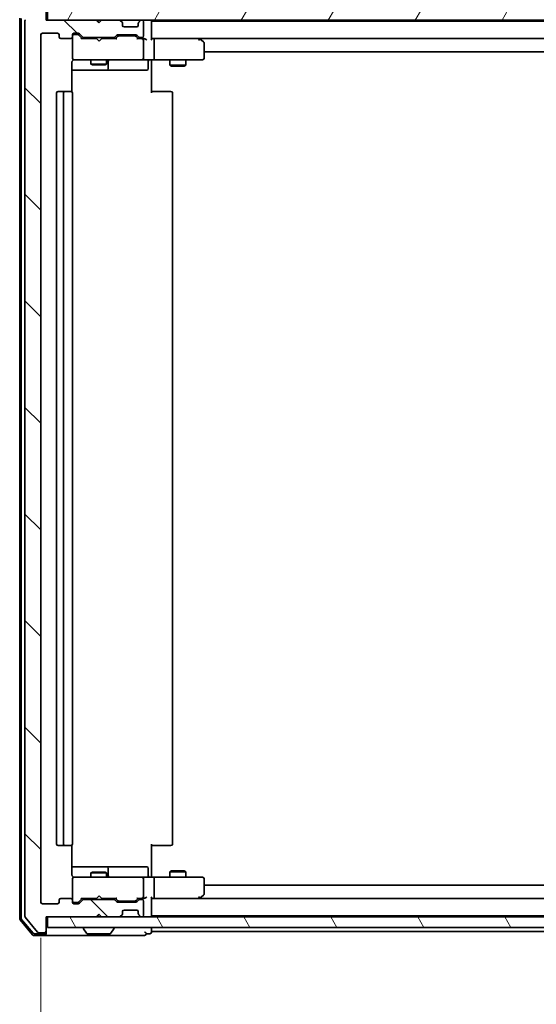
# Model space of a CAD drawing. Units: millimetres. Extents: x -922 to 6176, y 36 to 1300.
# Drawn here: x 1450 to 1548, y 941 to 1128 of the extents above; entities that cross this region are included whole.
import ezdxf

# ---------------------------------------------------------------- set-up
doc = ezdxf.new("R2010")
doc.units = ezdxf.units.MM
doc.header["$LTSCALE"] = 4.5
doc.layers.get('Defpoints').update_dxf_attribs({"lineweight": 25})
for name, color, linetype, lineweight in [('Dimension (ISO)', 7, 'Continuous', 18), ('Hatch (ISO)', 1, 'Continuous', 18), ('Visible (ISO)', 7, 'Continuous', 35)]:
    doc.layers.add(name, color=color, linetype=linetype, lineweight=lineweight)
doc.styles.add('Note Text (TK)', font='MS PGothic.ttf')
doc.dimstyles.new('Default - Method 1b (TK)', dxfattribs={"dimscale": 4.5, "dimtxt": 2.5, "dimasz": 2.5, "dimexe": 1, "dimexo": 1.5, "dimgap": 1, "dimtad": 1, "dimrnd": 1e-08, "dimdsep": 46, "dimtxsty": 'Note Text (TK)', "dimblk": 'OPEN', "dimcen": 0.09, "dimdle": 5, "dimclrd": 100, "dimclre": 100, "dimclrt": 7, "dimadec": 1, "dimazin": 1, "dimtfac": 1, "dimtmove": 0, "dimatfit": 3, "dimldrblk": 'OPEN', "dimfxl": 1, "dimtolj": 1, "dimlwd": -1, "dimlwe": -1, "dimarcsym": 0})

# ---------------------------------------------------------------- blocks, each defined once
blk = doc.blocks.new('_Open')
at = {"color": 0, "linetype": 'ByBlock', "lineweight": -2}
for p, q in [((-1, 0.167), (0, 0)), ((-1, -0.167), (0, 0)), ((0, 0), (-1, 0))]:
    blk.add_line(p, q, dxfattribs=at)
blk = doc.blocks.new('*D13')
at = {"layer": 'Defpoints', "color": 0}
for p in [(1454.36, 960.38), (1646.36, 960.38), (1646.36, 893.5)]:
    blk.add_point(p, dxfattribs=at)
at = {"layer": 'Dimension (ISO)', "color": 100}
for p, q in [((1454.36, 953.63), (1454.36, 889)), ((1646.36, 953.63), (1646.36, 889)), ((1465.61, 893.5), (1635.11, 893.5))]:
    blk.add_line(p, q, dxfattribs=at)
at = {"layer": 'Dimension (ISO)', "color": 100, "xscale": 11.25, "yscale": 11.25, "zscale": 11.25, "rotation": 180}
blk.add_blockref('_Open', (1454.36, 893.5), dxfattribs=at)
at = {"layer": 'Dimension (ISO)', "color": 100, "xscale": 11.25, "yscale": 11.25, "zscale": 11.25}
blk.add_blockref('_Open', (1646.36, 893.5), dxfattribs=at)
at = {"layer": 'Dimension (ISO)', "color": 7, "insert": (1539.37, 903.63), "char_height": 11.25, "attachment_point": 4, "style": 'Note Text (TK)'}
blk.add_mtext('\\A1;192', dxfattribs=at)

msp = doc.modelspace()

# ---------------------------------------------------------------- hatches: boundary and pattern name
at = {"layer": 'Hatch (ISO)'}
h = msp.add_hatch(dxfattribs=at)
h.set_pattern_fill('ANSI31', color=256, scale=114.3, angle=90.00021, style=0)
h.set_pattern_definition([(135.0002, (0, 0), (-10.10275, -10.10283), [])])
edge = h.paths.add_edge_path()
edge.add_ellipse((1455.0611, 1130.284), major_axis=(0, 0.3), ratio=1, start_angle=270, end_angle=360)
edge.add_line((1455.0611, 1130.584), (1454.0016, 1130.584))
edge.add_ellipse((1454.0016, 1130.284), major_axis=(-0.3, 0), ratio=1, start_angle=270, end_angle=320.194429)
edge.add_line((1453.7711, 1130.476), (1451.4306, 1127.6674))
edge.add_ellipse((1451.6611, 1127.4754), major_axis=(-0.1921, -0.2305), ratio=1, start_angle=270, end_angle=309.805571)
edge.add_line((1451.3611, 1127.4754), (1451.3611, 957.6926))
edge.add_ellipse((1451.6611, 957.6926), major_axis=(0, -0.3), ratio=1, start_angle=270, end_angle=309.805571)
edge.add_line((1451.4306, 957.5005), (1453.7711, 954.6919))
edge.add_ellipse((1454.0016, 954.884), major_axis=(0.1921, -0.2305), ratio=1, start_angle=270, end_angle=320.194429)
edge.add_line((1454.0016, 954.584), (1455.0611, 954.584))
edge.add_ellipse((1455.0611, 954.884), major_axis=(0.3, 0), ratio=1, start_angle=270, end_angle=360)
edge.add_line((1455.3611, 954.884), (1455.3611, 957.584))
edge.add_line((1455.3611, 957.584), (1464.8611, 957.584))
edge.add_line((1464.8611, 957.584), (1465.3611, 958.084))
edge.add_line((1465.3611, 958.084), (1465.8611, 957.584))
edge.add_line((1465.8611, 957.584), (1469.2368, 957.584))
edge.add_ellipse((1469.2368, 957.884), major_axis=(0.3, 0), ratio=1, start_angle=270, end_angle=315)
edge.add_line((1469.4489, 957.6718), (1469.7732, 957.9961))
edge.add_ellipse((1469.5611, 958.2082), major_axis=(0.2121, 0.2121), ratio=1, start_angle=270, end_angle=315)
edge.add_line((1469.8611, 958.2082), (1469.8611, 958.584))
edge.add_ellipse((1470.1611, 958.584), major_axis=(0, 0.3), ratio=1, start_angle=0, end_angle=90, ccw=False)
edge.add_line((1470.1611, 958.884), (1472.5611, 958.884))
edge.add_ellipse((1472.5611, 958.584), major_axis=(0.3, 0), ratio=1, start_angle=0, end_angle=90, ccw=False)
edge.add_line((1472.8611, 958.584), (1472.8611, 958.2082))
edge.add_ellipse((1473.1611, 958.2082), major_axis=(0, -0.3), ratio=1, start_angle=270, end_angle=315)
edge.add_line((1472.9489, 957.9961), (1473.2732, 957.6718))
edge.add_ellipse((1473.4853, 957.884), major_axis=(0.2121, -0.2121), ratio=1, start_angle=270, end_angle=315)
edge.add_line((1473.4853, 957.584), (1473.5611, 957.584))
edge.add_ellipse((1473.5611, 957.884), major_axis=(0.3, 0), ratio=1, start_angle=270, end_angle=360)
edge.add_line((1473.8611, 957.884), (1473.8611, 960.584))
edge.add_ellipse((1473.5611, 960.584), major_axis=(0, 0.3), ratio=1, start_angle=270, end_angle=360)
edge.add_line((1473.5611, 960.884), (1473.1853, 960.884))
edge.add_ellipse((1473.1853, 960.584), major_axis=(-0.3, 0), ratio=1, start_angle=270, end_angle=315)
edge.add_line((1472.9732, 960.7961), (1472.6489, 960.4718))
edge.add_ellipse((1472.4368, 960.684), major_axis=(-0.2121, -0.2121), ratio=1, start_angle=45, end_angle=90, ccw=False)
edge.add_line((1472.4368, 960.384), (1468.9353, 960.384))
edge.add_ellipse((1468.9353, 960.684), major_axis=(-0.3, 0), ratio=1, start_angle=45, end_angle=90, ccw=False)
edge.add_line((1468.7232, 960.4718), (1468.3989, 960.7961))
edge.add_ellipse((1468.1868, 960.584), major_axis=(-0.2121, 0.2121), ratio=1, start_angle=270, end_angle=315)
edge.add_line((1468.1868, 960.884), (1462.5353, 960.884))
edge.add_ellipse((1462.5353, 960.584), major_axis=(-0.3, 0), ratio=1, start_angle=270, end_angle=315)
edge.add_line((1462.3232, 960.7961), (1461.6989, 960.1718))
edge.add_ellipse((1461.4868, 960.384), major_axis=(-0.2121, -0.2121), ratio=1, start_angle=45, end_angle=90, ccw=False)
edge.add_line((1461.4868, 960.084), (1460.6611, 960.084))
edge.add_ellipse((1460.6611, 960.384), major_axis=(-0.3, 0), ratio=1, start_angle=0, end_angle=90, ccw=False)
edge.add_line((1460.3611, 960.384), (1460.3611, 960.784))
edge.add_ellipse((1460.0611, 960.784), major_axis=(0, 0.3), ratio=1, start_angle=270, end_angle=360)
edge.add_line((1460.0611, 961.084), (1458.1611, 961.084))
edge.add_ellipse((1458.1611, 960.784), major_axis=(-0.3, 0), ratio=1, start_angle=270, end_angle=360)
edge.add_line((1457.8611, 960.784), (1457.8611, 960.384))
edge.add_ellipse((1457.5611, 960.384), major_axis=(0, -0.3), ratio=1, start_angle=0, end_angle=90, ccw=False)
edge.add_line((1457.5611, 960.084), (1454.6611, 960.084))
edge.add_ellipse((1454.6611, 960.384), major_axis=(-0.3, 0), ratio=1, start_angle=0, end_angle=90, ccw=False)
edge.add_line((1454.3611, 960.384), (1454.3611, 1124.784))
edge.add_ellipse((1454.6611, 1124.784), major_axis=(0, 0.3), ratio=1, start_angle=0, end_angle=90, ccw=False)
edge.add_line((1454.6611, 1125.084), (1457.5611, 1125.084))
edge.add_ellipse((1457.5611, 1124.784), major_axis=(0.3, 0), ratio=1, start_angle=0, end_angle=90, ccw=False)
edge.add_line((1457.8611, 1124.784), (1457.8611, 1124.384))
edge.add_ellipse((1458.1611, 1124.384), major_axis=(0, -0.3), ratio=1, start_angle=270, end_angle=360)
edge.add_line((1458.1611, 1124.084), (1460.0611, 1124.084))
edge.add_ellipse((1460.0611, 1124.384), major_axis=(0.3, 0), ratio=1, start_angle=270, end_angle=360)
edge.add_line((1460.3611, 1124.384), (1460.3611, 1124.784))
edge.add_ellipse((1460.6611, 1124.784), major_axis=(0, 0.3), ratio=1, start_angle=0, end_angle=90, ccw=False)
edge.add_line((1460.6611, 1125.084), (1461.4868, 1125.084))
edge.add_ellipse((1461.4868, 1124.784), major_axis=(0.3, 0), ratio=1, start_angle=45, end_angle=90, ccw=False)
edge.add_line((1461.6989, 1124.9961), (1462.3232, 1124.3718))
edge.add_ellipse((1462.5353, 1124.584), major_axis=(0.2121, -0.2121), ratio=1, start_angle=270, end_angle=315)
edge.add_line((1462.5353, 1124.284), (1468.1868, 1124.284))
edge.add_ellipse((1468.1868, 1124.584), major_axis=(0.3, 0), ratio=1, start_angle=270, end_angle=315)
edge.add_line((1468.3989, 1124.3718), (1468.7232, 1124.6961))
edge.add_ellipse((1468.9353, 1124.484), major_axis=(0.2121, 0.2121), ratio=1, start_angle=45, end_angle=90, ccw=False)
edge.add_line((1468.9353, 1124.784), (1472.4368, 1124.784))
edge.add_ellipse((1472.4368, 1124.484), major_axis=(0.3, 0), ratio=1, start_angle=45, end_angle=90, ccw=False)
edge.add_line((1472.6489, 1124.6961), (1472.9732, 1124.3718))
edge.add_ellipse((1473.1853, 1124.584), major_axis=(0.2121, -0.2121), ratio=1, start_angle=270, end_angle=315)
edge.add_line((1473.1853, 1124.284), (1473.5611, 1124.284))
edge.add_ellipse((1473.5611, 1124.584), major_axis=(0.3, 0), ratio=1, start_angle=270, end_angle=360)
edge.add_line((1473.8611, 1124.584), (1473.8611, 1127.284))
edge.add_ellipse((1473.5611, 1127.284), major_axis=(0, 0.3), ratio=1, start_angle=270, end_angle=360)
edge.add_line((1473.5611, 1127.584), (1473.4853, 1127.584))
edge.add_ellipse((1473.4853, 1127.284), major_axis=(-0.3, 0), ratio=1, start_angle=270, end_angle=315)
edge.add_line((1473.2732, 1127.4961), (1472.9489, 1127.1718))
edge.add_ellipse((1473.1611, 1126.9597), major_axis=(-0.2121, -0.2121), ratio=1, start_angle=270, end_angle=315)
edge.add_line((1472.8611, 1126.9597), (1472.8611, 1126.584))
edge.add_ellipse((1472.5611, 1126.584), major_axis=(0, -0.3), ratio=1, start_angle=0, end_angle=90, ccw=False)
edge.add_line((1472.5611, 1126.284), (1470.1611, 1126.284))
edge.add_ellipse((1470.1611, 1126.584), major_axis=(-0.3, 0), ratio=1, start_angle=0, end_angle=90, ccw=False)
edge.add_line((1469.8611, 1126.584), (1469.8611, 1126.9597))
edge.add_ellipse((1469.5611, 1126.9597), major_axis=(0, 0.3), ratio=1, start_angle=270, end_angle=315)
edge.add_line((1469.7732, 1127.1718), (1469.4489, 1127.4961))
edge.add_ellipse((1469.2368, 1127.284), major_axis=(-0.2121, 0.2121), ratio=1, start_angle=270, end_angle=315)
edge.add_line((1469.2368, 1127.584), (1465.8611, 1127.584))
edge.add_line((1465.8611, 1127.584), (1465.3611, 1127.084))
edge.add_line((1465.3611, 1127.084), (1464.8611, 1127.584))
edge.add_line((1464.8611, 1127.584), (1455.3611, 1127.584))
edge.add_line((1455.3611, 1127.584), (1455.3611, 1130.284))
h = msp.add_hatch(dxfattribs=at)
h.set_pattern_fill('ANSI31', color=256, scale=114.3, angle=14.999978, style=0)
h.set_pattern_definition([(60, (0, 0), (-12.37334, 7.14375), [])])
h.paths.add_polyline_path([(1645.0611, 1127.584), (1645.0611, 1129.584), (1455.6611, 1129.584), (1455.6611, 1127.584)])
h = msp.add_hatch(dxfattribs=at)
h.set_pattern_fill('ANSI31', color=256, scale=114.3, angle=75.000175, style=0)
h.set_pattern_definition([(120.0002, (0, 0), (-12.37332, -7.14379), [])])
h.paths.add_polyline_path([(1645.0611, 955.584), (1645.0611, 957.584), (1455.6611, 957.584), (1455.6611, 955.584)])

# ---------------------------------------------------------------- linework, layer by layer
at = {"layer": 'Visible (ISO)'}
for p, q in [((1455.3611, 1127.584), (1455.3611, 1130.284)), ((1455.6611, 1129.584), (1455.6611, 1127.584)), ((1450.3611, 1127.9754), (1450.3611, 957.1926)), ((1450.6611, 1127.8667), (1450.6611, 957.3012)), ((1451.3611, 1127.4754), (1451.3611, 957.6926)), ((1464.8611, 1127.584), (1455.3611, 1127.584)), ((1455.6611, 1127.584), (1645.0611, 1127.584)), ((1465.3611, 1127.084), (1464.8611, 1127.584)), ((1465.0349, 1127.4961), (1464.947, 1127.584)), ((1465.0349, 1127.4961), (1465.404, 1127.1269)), ((1465.8611, 1127.584), (1465.3611, 1127.084)), ((1469.2368, 1127.584), (1465.8611, 1127.584)), ((1469.7732, 1127.1718), (1469.4489, 1127.4961)), ((1473.2732, 1127.4961), (1472.9489, 1127.1718)), ((1473.5611, 1127.584), (1473.4853, 1127.584)), ((1475.3611, 1127.384), (1475.3611, 1127.584)), ((1469.7936, 1127.1514), (1469.7732, 1127.1718)), ((1469.8611, 1126.584), (1469.8611, 1126.9597)), ((1472.5611, 1126.284), (1470.1611, 1126.284)), ((1472.8611, 1126.9597), (1472.8611, 1126.584)), ((1472.9489, 1127.1718), (1472.9285, 1127.1514)), ((1473.8611, 1124.584), (1473.8611, 1127.284)), ((1475.3611, 1127.284), (1475.3611, 1127.384)), ((1625.3611, 1127.384), (1475.3611, 1127.384)), ((1475.3611, 1123.9961), (1475.3611, 1127.284)), ((1454.3611, 960.384), (1454.3611, 1124.784)), ((1454.6611, 1125.084), (1457.5611, 1125.084)), ((1457.8611, 1124.784), (1457.8611, 1124.384)), ((1458.1611, 1124.084), (1460.0611, 1124.084)), ((1460.3611, 1124.384), (1460.3611, 1124.784)), ((1460.3611, 1124.384), (1460.3611, 1120.384)), ((1460.6611, 1125.084), (1461.4868, 1125.084)), ((1461.1503, 1124.884), (1460.6611, 1124.884)), ((1461.2868, 1124.884), (1461.1503, 1124.884)), ((1461.499, 1124.7961), (1462.2111, 1124.084)), ((1461.6989, 1124.9961), (1462.3232, 1124.3718)), ((1464.947, 1124.084), (1462.035, 1124.084)), ((1462.5353, 1124.284), (1468.1868, 1124.284)), ((1463.8611, 1124.284), (1463.8611, 1124.084)), ((1465.007, 1124.024), (1464.947, 1124.084)), ((1465.447, 1123.584), (1465.007, 1124.024)), ((1465.447, 1123.584), (1465.887, 1124.024)), ((1465.947, 1124.084), (1465.887, 1124.024)), ((1468.6872, 1124.084), (1465.947, 1124.084)), ((1466.8611, 1124.284), (1466.8611, 1124.084)), ((1468.3989, 1124.3718), (1468.7232, 1124.6961)), ((1468.5111, 1124.084), (1468.9232, 1124.4961)), ((1468.9353, 1124.784), (1472.4368, 1124.784)), ((1469.2788, 1124.584), (1469.1354, 1124.584)), ((1472.0934, 1124.584), (1469.2788, 1124.584)), ((1472.2368, 1124.584), (1472.0934, 1124.584)), ((1472.449, 1124.4961), (1472.8611, 1124.084)), ((1472.6489, 1124.6961), (1472.9732, 1124.3718)), ((1473.5611, 1124.084), (1472.685, 1124.084)), ((1473.1853, 1124.284), (1473.5611, 1124.284)), ((1473.9368, 1124.084), (1473.5611, 1124.084)), ((1473.8611, 1120.384), (1473.8611, 1123.784)), ((1475.7368, 1124.084), (1475.3611, 1124.084)), ((1484.3277, 1124.084), (1475.7368, 1124.084)), ((1475.7368, 1124.084), (1624.9853, 1124.084)), ((1475.8611, 1123.784), (1475.8611, 1120.384)), ((1484.2977, 1123.784), (1484.4533, 1123.9396)), ((1484.5077, 1124.024), (1484.4277, 1124.084)), ((1485.2411, 1123.474), (1484.5077, 1124.024)), ((1485.3611, 1120.384), (1485.3611, 1123.234)), ((1460.3611, 1120.384), (1460.3611, 1120.3606)), ((1460.6611, 1120.084), (1461.5465, 1120.084)), ((1461.5465, 1120.084), (1472.7429, 1120.084)), ((1463.8611, 1120.084), (1463.8611, 1119.234)), ((1466.8611, 1120.084), (1466.8611, 1119.234)), ((1472.7429, 1120.084), (1473.5611, 1120.084)), ((1475.7368, 1120.084), (1473.5611, 1120.084)), ((1475.3611, 1120.0762), (1475.3611, 1119.8589)), ((1475.7368, 1120.084), (1484.2977, 1120.084)), ((1478.8611, 1120.084), (1478.8611, 1119.034)), ((1481.8611, 1120.084), (1481.8611, 1119.034)), ((1484.2977, 1120.084), (1485.0611, 1120.084)), ((1485.3611, 1121.584), (1615.3611, 1121.584)), ((1460.2712, 1113.998), (1460.2712, 1119.584)), ((1463.8611, 1119.234), (1466.8611, 1119.234)), ((1464.1678, 1119.0806), (1463.8611, 1119.234)), ((1466.5543, 1119.0806), (1464.1678, 1119.0806)), ((1466.5543, 1119.0806), (1466.8611, 1119.234)), ((1467.1556, 1118.384), (1467.1556, 1119.784)), ((1474.7598, 1119.784), (1474.7598, 1118.384)), ((1475.3611, 1119.584), (1475.3611, 1119.8589)), ((1475.3611, 1119.584), (1475.3611, 1113.784)), ((1478.8611, 1119.034), (1481.8611, 1119.034)), ((1479.1678, 1118.8806), (1478.8611, 1119.034)), ((1481.5543, 1118.8806), (1479.1678, 1118.8806)), ((1481.5543, 1118.8806), (1481.8611, 1119.034)), ((1460.2712, 1118.084), (1466.684, 1118.084)), ((1466.684, 1118.084), (1466.8556, 1118.084)), ((1466.8556, 1118.084), (1470.5301, 1118.084)), ((1470.5301, 1118.084), (1474.4598, 1118.084)), ((1457.3611, 1113.784), (1457.3611, 971.384)), ((1458.9611, 1114.084), (1457.6611, 1114.084)), ((1458.6611, 1113.784), (1458.6611, 971.384)), ((1459.154, 1114.084), (1458.9611, 1114.084)), ((1459.154, 1114.084), (1459.2954, 1114.084)), ((1460.0025, 1114.084), (1459.2954, 1114.084)), ((1460.0025, 1114.084), (1460.0611, 1114.084)), ((1460.3611, 971.384), (1460.3611, 1113.784)), ((1475.3611, 1114.084), (1475.7753, 1114.084)), ((1478.154, 1114.084), (1475.7753, 1114.084)), ((1478.154, 1114.084), (1478.2954, 1114.084)), ((1479.0025, 1114.084), (1478.2954, 1114.084)), ((1479.0025, 1114.084), (1479.0611, 1114.084)), ((1479.3611, 971.384), (1479.3611, 1113.784)), ((1457.6611, 971.084), (1458.9611, 971.084)), ((1458.9611, 971.084), (1459.154, 971.084)), ((1459.2954, 971.084), (1459.154, 971.084)), ((1459.2954, 971.084), (1460.0025, 971.084)), ((1460.0611, 971.084), (1460.0025, 971.084)), ((1460.2712, 965.584), (1460.2712, 971.1699)), ((1475.3611, 971.384), (1475.3611, 965.584)), ((1475.7753, 971.084), (1475.3611, 971.084)), ((1475.7753, 971.084), (1478.154, 971.084)), ((1478.2954, 971.084), (1478.154, 971.084)), ((1478.2954, 971.084), (1479.0025, 971.084)), ((1479.0611, 971.084), (1479.0025, 971.084)), ((1466.684, 967.084), (1460.2712, 967.084)), ((1466.8556, 967.084), (1466.684, 967.084)), ((1470.5301, 967.084), (1466.8556, 967.084)), ((1474.4598, 967.084), (1470.5301, 967.084)), ((1461.5465, 965.084), (1460.6611, 965.084)), ((1472.7429, 965.084), (1461.5465, 965.084)), ((1464.1678, 966.0873), (1463.8611, 965.934)), ((1466.8611, 965.934), (1463.8611, 965.934)), ((1463.8611, 965.084), (1463.8611, 965.934)), ((1464.1678, 966.0873), (1466.5543, 966.0873)), ((1466.5543, 966.0873), (1466.8611, 965.934)), ((1466.8611, 965.084), (1466.8611, 965.934)), ((1467.1556, 965.384), (1467.1556, 966.784)), ((1473.5611, 965.084), (1472.7429, 965.084)), ((1473.5611, 965.084), (1475.7368, 965.084)), ((1474.7598, 965.384), (1474.7598, 966.784)), ((1475.3611, 965.309), (1475.3611, 965.584)), ((1475.3611, 965.309), (1475.3611, 965.0917)), ((1484.2977, 965.084), (1475.7368, 965.084)), ((1479.1678, 966.2873), (1478.8611, 966.134)), ((1481.8611, 966.134), (1478.8611, 966.134)), ((1478.8611, 965.084), (1478.8611, 966.134)), ((1479.1678, 966.2873), (1481.5543, 966.2873)), ((1481.5543, 966.2873), (1481.8611, 966.134)), ((1481.8611, 965.084), (1481.8611, 966.134)), ((1485.0611, 965.084), (1484.2977, 965.084)), ((1460.3611, 964.8073), (1460.3611, 964.784)), ((1460.3611, 964.784), (1460.3611, 960.784)), ((1473.8611, 961.384), (1473.8611, 964.784)), ((1475.8611, 964.784), (1475.8611, 961.384)), ((1485.3611, 961.934), (1485.3611, 964.784)), ((1615.3611, 963.584), (1485.3611, 963.584)), ((1465.447, 961.584), (1465.007, 961.144)), ((1465.447, 961.584), (1465.887, 961.144)), ((1484.2977, 961.384), (1484.4533, 961.2284)), ((1484.5077, 961.144), (1485.2411, 961.694)), ((1457.5611, 960.084), (1454.6611, 960.084)), ((1457.8611, 960.784), (1457.8611, 960.384)), ((1460.0611, 961.084), (1458.1611, 961.084)), ((1460.3611, 960.384), (1460.3611, 960.784)), ((1460.6611, 960.284), (1461.1503, 960.284)), ((1461.4868, 960.084), (1460.6611, 960.084)), ((1461.1503, 960.284), (1461.2868, 960.284)), ((1461.499, 960.3719), (1462.2111, 961.084)), ((1462.3232, 960.7961), (1461.6989, 960.1718)), ((1462.035, 961.084), (1464.947, 961.084)), ((1468.1868, 960.884), (1462.5353, 960.884)), ((1463.8611, 960.884), (1463.8611, 961.084)), ((1464.947, 961.084), (1465.007, 961.144)), ((1465.887, 961.144), (1465.947, 961.084)), ((1465.947, 961.084), (1468.6872, 961.084)), ((1466.8611, 960.884), (1466.8611, 961.084)), ((1468.7232, 960.4718), (1468.3989, 960.7961)), ((1468.5111, 961.084), (1468.9232, 960.6719)), ((1472.4368, 960.384), (1468.9353, 960.384)), ((1469.1354, 960.584), (1469.2788, 960.584)), ((1469.2788, 960.584), (1472.0934, 960.584)), ((1472.0934, 960.584), (1472.2368, 960.584)), ((1472.8611, 961.084), (1472.449, 960.6719)), ((1472.9732, 960.7961), (1472.6489, 960.4718)), ((1472.685, 961.084), (1473.5611, 961.084)), ((1473.5611, 960.884), (1473.1853, 960.884)), ((1473.5611, 961.084), (1473.9368, 961.084)), ((1473.8611, 957.884), (1473.8611, 960.584)), ((1475.3611, 957.884), (1475.3611, 961.1718)), ((1475.3611, 961.084), (1475.7368, 961.084)), ((1475.7368, 961.084), (1484.3277, 961.084)), ((1624.9853, 961.084), (1475.7368, 961.084)), ((1484.4277, 961.084), (1484.5077, 961.144)), ((1455.3611, 954.884), (1455.3611, 957.584)), ((1455.3611, 957.584), (1464.8611, 957.584)), ((1645.0611, 957.584), (1455.6611, 957.584)), ((1455.6611, 957.584), (1455.6611, 955.584)), ((1464.8611, 957.584), (1465.3611, 958.084)), ((1464.947, 957.584), (1465.0349, 957.6718)), ((1465.0349, 957.6718), (1465.404, 958.041)), ((1465.3611, 958.084), (1465.8611, 957.584)), ((1465.8611, 957.584), (1469.2368, 957.584)), ((1469.4489, 957.6718), (1469.7732, 957.9961)), ((1469.7732, 957.9961), (1469.7936, 958.0166)), ((1469.8611, 958.2082), (1469.8611, 958.584)), ((1470.1611, 958.884), (1472.5611, 958.884)), ((1472.8611, 958.584), (1472.8611, 958.2082)), ((1472.9285, 958.0166), (1472.9489, 957.9961)), ((1472.9489, 957.9961), (1473.2732, 957.6718)), ((1473.4853, 957.584), (1473.5611, 957.584)), ((1475.3611, 957.784), (1475.3611, 957.884)), ((1475.3611, 957.584), (1475.3611, 957.784)), ((1475.3611, 957.784), (1625.3611, 957.784)), ((1450.4306, 957.0005), (1452.7711, 954.1919)), ((1450.7306, 957.1091), (1452.9116, 954.4919)), ((1451.4306, 957.5005), (1453.7711, 954.6919)), ((1453.0016, 954.084), (1455.0611, 954.084)), ((1453.1421, 954.384), (1455.0611, 954.384)), ((1454.0016, 954.584), (1455.0611, 954.584)), ((1455.0611, 954.084), (1470.3611, 954.084)), ((1455.3611, 954.684), (1455.3611, 954.884)), ((1455.3611, 954.684), (1455.3611, 954.384)), ((1455.6611, 955.584), (1645.0611, 955.584)), ((1462.4611, 955.484), (1462.4611, 955.4433)), ((1463.0519, 954.475), (1462.4934, 955.3343)), ((1463.2196, 954.384), (1467.5025, 954.384)), ((1467.6702, 954.475), (1468.2288, 955.3343)), ((1468.2611, 955.484), (1468.2611, 955.4433)), ((1470.3611, 954.084), (1474.0611, 954.084)), ((1474.3611, 954.384), (1475.0611, 954.384)), ((1475.3611, 955.084), (1475.3611, 955.584)), ((1475.3611, 954.784), (1475.3611, 955.084)), ((1475.3611, 954.684), (1475.3611, 954.784)), ((1475.3611, 954.784), (1625.3611, 954.784))]:
    msp.add_line(p, q, dxfattribs=at)
for centre, radius, start, end in [((1451.6611, 1127.4754), 0.3, 140.194429, 180), ((1465.247, 1127.284), 0.3, 135, 146.686674), ((1469.2368, 1127.284), 0.3, 45, 90), ((1473.4853, 1127.284), 0.3, 90, 135), ((1473.5611, 1127.284), 0.3, 0, 90), ((1475.0611, 1127.284), 0.3, 0, 90), ((1469.5611, 1126.9597), 0.3, 0, 45), ((1470.1611, 1126.584), 0.3, 180, 270), ((1472.5611, 1126.584), 0.3, 270, 0), ((1473.1611, 1126.9597), 0.3, 135, 180), ((1454.6611, 1124.784), 0.3, 90, 180), ((1457.5611, 1124.784), 0.3, 0, 90), ((1458.1611, 1124.384), 0.3, 180, 270), ((1460.0611, 1124.384), 0.3, 270, 0), ((1460.6611, 1124.784), 0.3, 90, 180), ((1460.6611, 1124.584), 0.3, 90, 180), ((1461.4868, 1124.784), 0.3, 45, 90), ((1462.5353, 1124.584), 0.3, 225, 270), ((1468.1868, 1124.584), 0.3, 270, 315), ((1468.9353, 1124.484), 0.3, 90, 135), ((1472.4368, 1124.484), 0.3, 45, 90), ((1473.1853, 1124.584), 0.3, 225, 270), ((1473.5611, 1124.584), 0.3, 270, 0), ((1473.5611, 1123.784), 0.3, 66.562016, 90), ((1473.5611, 1123.784), 0.3, 0, 31.244455), ((1484.3277, 1123.784), 0.3, 66.562004, 90), ((1484.3277, 1123.784), 0.3, 53.130102, 66.562021), ((1485.0611, 1123.234), 0.3, 0, 53.130102), ((1460.6611, 1120.384), 0.3, 180, 270), ((1460.6611, 1120.3586), 0.3, 180, 284.477512), ((1460.8611, 1119.584), 0.5, 90, 104.477512), ((1467.4556, 1119.784), 0.3, 90, 180), ((1473.5611, 1120.384), 0.3, 270, 0), ((1475.0598, 1119.784), 0.3, 90, 180), ((1485.0611, 1120.384), 0.3, 270, 0), ((1466.8556, 1118.384), 0.3, 270, 0), ((1474.4598, 1118.384), 0.3, 270, 0), ((1457.6611, 1113.784), 0.3, 90, 180), ((1458.9611, 1113.784), 0.3, 90, 180), ((1460.0611, 1113.784), 0.3, 0, 90), ((1479.0611, 1113.784), 0.3, 0, 90), ((1457.6611, 971.384), 0.3, 180, 270), ((1458.9611, 971.384), 0.3, 180, 270), ((1460.0611, 971.384), 0.3, 270, 0), ((1479.0611, 971.384), 0.3, 270, 0), ((1466.8556, 966.784), 0.3, 0, 90), ((1474.4598, 966.784), 0.3, 0, 90), ((1460.6611, 964.8094), 0.3, 75.522488, 180), ((1460.6611, 964.784), 0.3, 90, 180), ((1460.8611, 965.584), 0.5, 255.522488, 270), ((1467.4556, 965.384), 0.3, 180, 270), ((1473.5611, 964.784), 0.3, 0, 90), ((1475.0598, 965.384), 0.3, 180, 270), ((1485.0611, 964.784), 0.3, 0, 90), ((1473.5611, 961.384), 0.3, 328.755545, 0), ((1485.0611, 961.934), 0.3, 306.869898, 0), ((1454.6611, 960.384), 0.3, 180, 270), ((1457.5611, 960.384), 0.3, 270, 0), ((1458.1611, 960.784), 0.3, 90, 180), ((1460.0611, 960.784), 0.3, 0, 90), ((1460.6611, 960.584), 0.3, 180, 270), ((1460.6611, 960.384), 0.3, 180, 270), ((1461.4868, 960.384), 0.3, 270, 315), ((1462.5353, 960.584), 0.3, 90, 135), ((1468.1868, 960.584), 0.3, 45, 90), ((1468.9353, 960.684), 0.3, 225, 270), ((1472.4368, 960.684), 0.3, 270, 315), ((1473.1853, 960.584), 0.3, 90, 135), ((1473.5611, 961.384), 0.3, 270, 293.437996), ((1473.5611, 960.584), 0.3, 0, 90), ((1484.3277, 961.384), 0.3, 270, 293.437984), ((1484.3277, 961.384), 0.3, 293.437984, 306.869898), ((1451.6611, 957.6926), 0.3, 180, 219.805571), ((1465.247, 957.884), 0.3, 213.313326, 225), ((1469.2368, 957.884), 0.3, 270, 315), ((1469.5611, 958.2082), 0.3, 315, 0), ((1470.1611, 958.584), 0.3, 90, 180), ((1472.5611, 958.584), 0.3, 0, 90), ((1473.1611, 958.2082), 0.3, 180, 225), ((1473.4853, 957.884), 0.3, 225, 270), ((1473.5611, 957.884), 0.3, 270, 0), ((1475.0611, 957.884), 0.3, 270, 0), ((1450.6611, 957.1926), 0.3, 180, 219.805571), ((1450.9611, 957.3012), 0.3, 180, 219.805571), ((1453.0016, 954.384), 0.3, 219.805571, 270), ((1453.1421, 954.684), 0.3, 219.805571, 270), ((1454.0016, 954.884), 0.3, 219.805571, 270), ((1455.0611, 954.884), 0.3, 270, 0), ((1455.0611, 954.684), 0.3, 270, 0), ((1455.0611, 954.384), 0.3, 270, 0), ((1462.5611, 955.484), 0.1, 90, 180), ((1462.6611, 955.4433), 0.2, 180, 213.023868), ((1463.2196, 954.584), 0.2, 213.023868, 270), ((1467.5025, 954.584), 0.2, 270, 326.976132), ((1468.1611, 955.484), 0.1, 0, 90), ((1468.0611, 955.4433), 0.2, 326.976132, 0), ((1474.0611, 954.384), 0.3, 0, 90), ((1474.0611, 954.384), 0.3, 270, 0), ((1475.0611, 954.684), 0.3, 270, 0)]:
    msp.add_arc(centre, radius, start, end, dxfattribs=at)
for centre, major_axis, ratio, start_param, end_param in [((1461.2868, 1124.584), (0.3, 0), 0.99985076, 0.78532354, 1.57079633), ((1461.9318, 1123.784), (-0.1246, -0.2958), 0.40041045, 3.30861727, 3.95211838), ((1468.7903, 1123.784), (0.1246, -0.2958), 0.40041045, 2.33106693, 2.97456804), ((1469.1354, 1124.284), (-0.3, 0), 0.99985076, 4.71238898, 5.49786177), ((1472.2368, 1124.284), (0.3, 0), 0.99985076, 0.78532354, 1.57079633), ((1472.5818, 1123.784), (-0.1246, -0.2958), 0.40041045, 3.30861727, 3.95211838), ((1473.5288, 1123.784), (0.6487, 0.2044), 0.33843751, 1.23011504, 1.46454615), ((1473.5611, 1123.8065), (0.2515, 0.483), 0.33843751, 4.88684285, 5.16156968), ((1473.9368, 1123.784), (0.4243, 0), 0.70710678, 0.78539816, 1.57079633), ((1474.2368, 1123.784), (0.2772, -0.2772), 0.41421356, 1.17809725, 1.96349541), ((1475.0611, 1123.784), (0.2772, 0.2772), 0.41421356, 5.10508806, 5.89048623), ((1475.7368, 1123.784), (0, 0.3), 0.41421356, 4.71238898, 6.28318531), ((1484.2977, 1123.8065), (-0.2411, 0.4823), 0.37002441, 4.52944541, 4.80417225), ((1475.7368, 1120.384), (0, 0.3), 0.41421356, 3.14159265, 4.71238898), ((1475.7368, 964.784), (0, 0.3), 0.41421356, 4.71238898, 6.28318531), ((1473.5611, 961.3614), (0.2515, -0.483), 0.33843751, 1.12161563, 1.39634246), ((1474.2368, 961.384), (-0.2772, -0.2772), 0.41421356, 1.17809725, 1.96349541), ((1475.0611, 961.384), (0.2772, -0.2772), 0.41421356, 0.39269908, 1.17809725), ((1475.7368, 961.384), (0, 0.3), 0.41421356, 3.14159265, 4.71238898), ((1484.2977, 961.3614), (-0.2411, -0.4823), 0.37002441, 1.47901306, 1.75373989), ((1461.2868, 960.584), (0.3, 0), 0.99985076, 4.71238898, 5.49786177), ((1461.9318, 961.384), (-0.1246, 0.2958), 0.40041045, 2.33106693, 2.97456804), ((1468.7903, 961.384), (0.1246, 0.2958), 0.40041045, 3.30861727, 3.95211838), ((1469.1354, 960.884), (-0.3, 0), 0.99985076, 0.78532354, 1.57079633), ((1472.2368, 960.884), (0.3, 0), 0.99985076, 4.71238898, 5.49786177), ((1472.5818, 961.384), (-0.1246, 0.2958), 0.40041045, 2.33106693, 2.97456804), ((1473.5288, 961.384), (0.6487, -0.2044), 0.33843751, 4.81863915, 5.05307036), ((1473.9368, 961.384), (0.4243, 0), 0.70710678, 4.71238898, 5.49778714)]:
    msp.add_ellipse(centre, major_axis=major_axis, ratio=ratio, start_param=start_param, end_param=end_param, dxfattribs=at)
for points, knots in [([(1473.6804, 1124.0592), (1473.6859, 1124.0568), (1473.6914, 1124.0542), (1473.7253, 1124.037), (1473.7516, 1124.0177), (1473.7889, 1123.9805), (1473.8054, 1123.9597), (1473.8176, 1123.9396)], [0.3810312192, 0.3810312192, 0.3810312192, 0.3810312192, 0.382741903, 0.382741903, 0.3917616542, 0.3917616542, 0.3985536381, 0.3985536381, 0.3985536381, 0.3985536381]), ([(1484.4471, 1124.0592), (1484.4481, 1124.0565), (1484.4491, 1124.0536), (1484.4541, 1124.0369), (1484.4569, 1124.0154), (1484.457, 1123.9784), (1484.4558, 1123.9588), (1484.4533, 1123.9396)], [0.250886766, 0.250886766, 0.250886766, 0.250886766, 0.2528779694, 0.2528779694, 0.2619584182, 0.2619584182, 0.268388032, 0.268388032, 0.268388032, 0.268388032]), ([(1460.3611, 1119.8589), (1460.3807, 1119.8864), (1460.4031, 1119.9119), (1460.4727, 1119.9783), (1460.5387, 1120.0204), (1460.6124, 1120.0499), (1460.6262, 1120.0548), (1460.6405, 1120.0592)], [-0.1237212871, -0.1237212871, -0.1237212871, -0.1237212871, -0.1144259318, -0.1144259318, -0.0948543073, -0.0948543073, -0.0906267725, -0.0906267725, -0.0906267725, -0.0906267725]), ([(1476.5236, 1120.084), (1476.4542, 1120.084), (1476.3824, 1120.0815), (1476.234, 1120.0745), (1476.1575, 1120.0701), (1476.0005, 1120.0628), (1475.92, 1120.0599), (1475.7581, 1120.058), (1475.6767, 1120.059), (1475.5165, 1120.064), (1475.4376, 1120.068), (1475.3611, 1120.072)], [0, 0, 0, 0, 0.022954349, 0.022954349, 0.045908698, 0.045908698, 0.068863048, 0.068863048, 0.091817397, 0.091817397, 0.114771746, 0.114771746, 0.114771746, 0.114771746]), ([(1460.3611, 1119.8589), (1460.3407, 1119.8304), (1460.3235, 1119.7996), (1460.2864, 1119.7149), (1460.2712, 1119.6442), (1460.2712, 1119.584)], [0.1237212871, 0.1237212871, 0.1237212871, 0.1237212871, 0.1333697264, 0.1333697264, 0.1514440253, 0.1514440253, 0.1514440253, 0.1514440253]), ([(1460.2712, 965.584), (1460.2712, 965.5237), (1460.2864, 965.453), (1460.3235, 965.3684), (1460.3407, 965.3376), (1460.3611, 965.309)], [0.1514440253, 0.1514440253, 0.1514440253, 0.1514440253, 0.1695183242, 0.1695183242, 0.1791667634, 0.1791667634, 0.1791667634, 0.1791667634]), ([(1460.6405, 965.1087), (1460.6262, 965.1131), (1460.6124, 965.118), (1460.5387, 965.1475), (1460.4727, 965.1896), (1460.4031, 965.2561), (1460.3807, 965.2815), (1460.3611, 965.309)], [0.0906267725, 0.0906267725, 0.0906267725, 0.0906267725, 0.0948543073, 0.0948543073, 0.1144259318, 0.1144259318, 0.1237212871, 0.1237212871, 0.1237212871, 0.1237212871]), ([(1476.5236, 965.084), (1476.4542, 965.084), (1476.3824, 965.0865), (1476.234, 965.0934), (1476.1575, 965.0978), (1476.0005, 965.1052), (1475.92, 965.108), (1475.7581, 965.11), (1475.6767, 965.109), (1475.5165, 965.104), (1475.4376, 965.1), (1475.3611, 965.096)], [0, 0, 0, 0, 0.022954349, 0.022954349, 0.045908698, 0.045908698, 0.068863048, 0.068863048, 0.091817397, 0.091817397, 0.114771746, 0.114771746, 0.114771746, 0.114771746]), ([(1473.6804, 961.1087), (1473.6867, 961.1114), (1473.6927, 961.1143), (1473.7252, 961.1311), (1473.7544, 961.1526), (1473.7905, 961.1895), (1473.8059, 961.2091), (1473.8176, 961.2284)], [0.250886766, 0.250886766, 0.250886766, 0.250886766, 0.2528779694, 0.2528779694, 0.2619584182, 0.2619584182, 0.268388032, 0.268388032, 0.268388032, 0.268388032]), ([(1484.4471, 961.1087), (1484.448, 961.1111), (1484.4489, 961.1137), (1484.4542, 961.1309), (1484.4567, 961.1503), (1484.4571, 961.1875), (1484.4559, 961.2083), (1484.4533, 961.2284)], [0.3810312192, 0.3810312192, 0.3810312192, 0.3810312192, 0.382741903, 0.382741903, 0.3917616542, 0.3917616542, 0.3985536381, 0.3985536381, 0.3985536381, 0.3985536381])]:
    msp.add_open_spline(points, degree=3, knots=knots, dxfattribs=at)

# ---------------------------------------------------------------- dimensions: what is measured, and where the dimension line sits
at = {"layer": 'Dimension (ISO)', "color": 100}
dim = msp.add_linear_dim(base=(1646.3611, 893.5024), p1=(1454.3611, 960.384), p2=(1646.3611, 960.384), angle=180, dimstyle='Default - Method 1b (TK)', override={"dimgap": 1, "dimdec": 0, "dimtol": 0, "dimlim": 0, "dimtp": 0, "dimtm": 0, "dimtdec": 0, "dimtofl": 0, "dimatfit": 1}, dxfattribs=at)
dim.commit()
dim.dimension.update_dxf_attribs({"geometry": '*D13', "text_midpoint": (1550.3611, 893.5024), "dimtype": 160})

doc.saveas('drawing.dxf')
